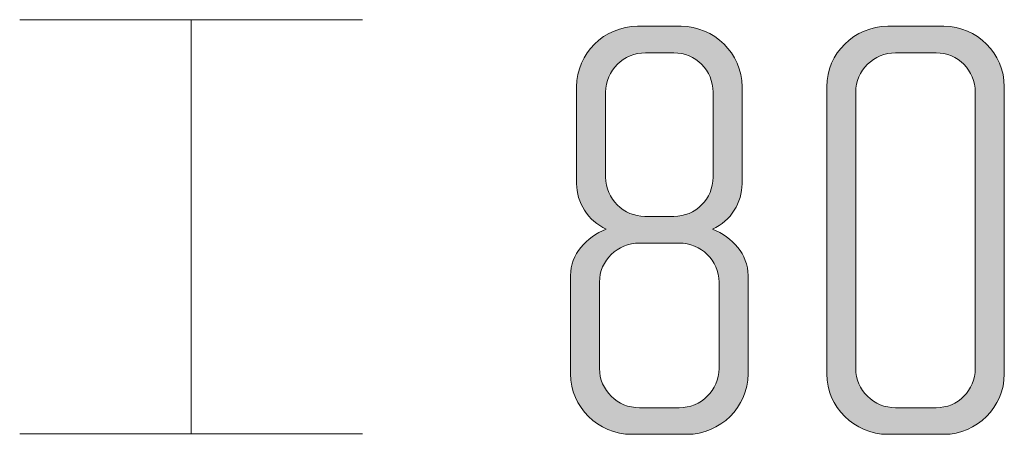
# Model space of a CAD drawing. Units: inches. Extents: x 6 to 184, y -291 to 306.
# Drawn here: x 107 to 114, y -163 to -160 of the extents above; entities that cross this region are included whole.
import ezdxf

# ---------------------------------------------------------------- set-up
doc = ezdxf.new("R2010")
doc.units = ezdxf.units.IN
doc.header["$MEASUREMENT"] = 0
doc.layers.add('Layer 1', color=7, linetype='Continuous')

# ---------------------------------------------------------------- blocks, each defined once
blk = doc.blocks.new('block 6')
at = {"layer": 'Layer 1', "true_color": 0x231f20}
h = blk.add_hatch(color=179, dxfattribs=at)
h.dxf.hatch_style = 2
edge = h.paths.add_edge_path()
edge.add_spline(control_points=[(112.0283, -162.6126), (112.0283, -162.6126), (111.639, -162.6126), (111.639, -162.6126), (111.4061, -162.6126), (111.2115, -162.4221), (111.2115, -162.1896), (111.2115, -162.1896), (111.2115, -161.4999), (111.2115, -161.4999), (111.2115, -161.3476), (111.3214, -161.2332), (111.4612, -161.174), (111.3345, -161.1192), (111.2538, -160.9838), (111.2538, -160.8567), (111.2538, -160.8567), (111.2538, -160.1756), (111.2538, -160.1756), (111.2538, -159.943), (111.4485, -159.7525), (111.681, -159.7525), (111.681, -159.7525), (111.9856, -159.7525), (111.9856, -159.7525), (112.2185, -159.7525), (112.4131, -159.943), (112.4131, -160.1756), (112.4131, -160.1756), (112.4131, -160.8567), (112.4131, -160.8567), (112.4131, -160.9838), (112.337, -161.1192), (112.2061, -161.174), (112.3453, -161.2332), (112.4555, -161.3476), (112.4555, -161.4999), (112.4555, -161.4999), (112.4555, -162.1896), (112.4555, -162.1896), (112.4555, -162.4221), (112.2608, -162.6126), (112.0283, -162.6126)], knot_values=[0, 0, 0, 0, 1, 1, 1, 2, 2, 2, 3, 3, 3, 4, 4, 4, 5, 5, 5, 6, 6, 6, 7, 7, 7, 8, 8, 8, 9, 9, 9, 10, 10, 10, 11, 11, 11, 12, 12, 12, 13, 13, 13, 14, 14, 14, 14], degree=3, periodic=1)
edge = h.paths.add_edge_path()
edge.add_spline(control_points=[(112.2522, -161.5464), (112.2522, -161.3941), (112.1255, -161.2715), (111.9728, -161.2715), (111.9728, -161.2715), (111.6938, -161.2715), (111.6938, -161.2715), (111.5415, -161.2715), (111.4144, -161.3941), (111.4144, -161.5464), (111.4144, -161.5464), (111.4144, -162.1513), (111.4144, -162.1513), (111.4144, -162.3036), (111.5415, -162.4266), (111.6938, -162.4266), (111.6938, -162.4266), (111.9728, -162.4266), (111.9728, -162.4266), (112.1255, -162.4266), (112.2522, -162.3036), (112.2522, -162.1513), (112.2522, -162.1513), (112.2522, -161.5464), (112.2522, -161.5464)], knot_values=[0, 0, 0, 0, 1, 1, 1, 2, 2, 2, 3, 3, 3, 4, 4, 4, 5, 5, 5, 6, 6, 6, 7, 7, 7, 8, 8, 8, 8], degree=3, periodic=1)
edge = h.paths.add_edge_path()
edge.add_spline(control_points=[(112.2102, -160.2138), (112.2102, -160.0612), (112.0876, -159.9386), (111.9353, -159.9386), (111.9353, -159.9386), (111.7362, -159.9386), (111.7362, -159.9386), (111.5839, -159.9386), (111.4571, -160.0612), (111.4571, -160.2138), (111.4571, -160.2138), (111.4571, -160.8102), (111.4571, -160.8102), (111.4571, -160.9624), (111.5839, -161.0851), (111.732, -161.0851), (111.732, -161.0851), (111.9353, -161.0851), (111.9353, -161.0851), (112.0876, -161.0851), (112.2102, -160.9624), (112.2102, -160.8102), (112.2102, -160.8102), (112.2102, -160.2138), (112.2102, -160.2138)], knot_values=[0, 0, 0, 0, 1, 1, 1, 2, 2, 2, 3, 3, 3, 4, 4, 4, 5, 5, 5, 6, 6, 6, 7, 7, 7, 8, 8, 8, 8], degree=3, periodic=1)
h = blk.add_hatch(color=179, dxfattribs=at)
h.dxf.hatch_style = 2
edge = h.paths.add_edge_path()
edge.add_spline(control_points=[(113.8273, -162.6126), (113.8273, -162.6126), (113.4339, -162.6126), (113.4339, -162.6126), (113.201, -162.6126), (113.0067, -162.4221), (113.0067, -162.1896), (113.0067, -162.1896), (113.0067, -160.1756), (113.0067, -160.1756), (113.0067, -159.943), (113.201, -159.7525), (113.4339, -159.7525), (113.4339, -159.7525), (113.8273, -159.7525), (113.8273, -159.7525), (114.0599, -159.7525), (114.2504, -159.943), (114.2504, -160.1756), (114.2504, -160.1756), (114.2504, -162.1896), (114.2504, -162.1896), (114.2504, -162.4221), (114.0599, -162.6126), (113.8273, -162.6126)], knot_values=[0, 0, 0, 0, 1, 1, 1, 2, 2, 2, 3, 3, 3, 4, 4, 4, 5, 5, 5, 6, 6, 6, 7, 7, 7, 8, 8, 8, 8], degree=3, periodic=1)
edge = h.paths.add_edge_path()
edge.add_spline(control_points=[(114.0471, -160.2138), (114.0471, -160.0612), (113.9245, -159.9386), (113.7722, -159.9386), (113.7722, -159.9386), (113.489, -159.9386), (113.489, -159.9386), (113.3368, -159.9386), (113.2093, -160.0612), (113.2093, -160.2138), (113.2093, -160.2138), (113.2093, -162.1513), (113.2093, -162.1513), (113.2093, -162.3036), (113.3368, -162.4266), (113.489, -162.4266), (113.489, -162.4266), (113.7722, -162.4266), (113.7722, -162.4266), (113.9245, -162.4266), (114.0471, -162.3036), (114.0471, -162.1513), (114.0471, -162.1513), (114.0471, -160.2138), (114.0471, -160.2138)], knot_values=[0, 0, 0, 0, 1, 1, 1, 2, 2, 2, 3, 3, 3, 4, 4, 4, 5, 5, 5, 6, 6, 6, 7, 7, 7, 8, 8, 8, 8], degree=3, periodic=1)
at = {"layer": 'Layer 1', "lineweight": 0}
for points, knots in [([(112.0283, -162.6126), (112.0283, -162.6126), (111.639, -162.6126), (111.639, -162.6126), (111.4061, -162.6126), (111.2115, -162.4221), (111.2115, -162.1896), (111.2115, -162.1896), (111.2115, -161.4999), (111.2115, -161.4999), (111.2115, -161.3476), (111.3214, -161.2332), (111.4612, -161.174), (111.3345, -161.1192), (111.2538, -160.9838), (111.2538, -160.8567), (111.2538, -160.8567), (111.2538, -160.1756), (111.2538, -160.1756), (111.2538, -159.943), (111.4485, -159.7525), (111.681, -159.7525), (111.681, -159.7525), (111.9856, -159.7525), (111.9856, -159.7525), (112.2185, -159.7525), (112.4131, -159.943), (112.4131, -160.1756), (112.4131, -160.1756), (112.4131, -160.8567), (112.4131, -160.8567), (112.4131, -160.9838), (112.337, -161.1192), (112.2061, -161.174), (112.3453, -161.2332), (112.4555, -161.3476), (112.4555, -161.4999), (112.4555, -161.4999), (112.4555, -162.1896), (112.4555, -162.1896), (112.4555, -162.4221), (112.2608, -162.6126), (112.0283, -162.6126)], [0, 0, 0, 0, 1, 1, 1, 2, 2, 2, 3, 3, 3, 4, 4, 4, 5, 5, 5, 6, 6, 6, 7, 7, 7, 8, 8, 8, 9, 9, 9, 10, 10, 10, 11, 11, 11, 12, 12, 12, 13, 13, 13, 14, 14, 14, 14]), ([(113.8273, -162.6126), (113.8273, -162.6126), (113.4339, -162.6126), (113.4339, -162.6126), (113.201, -162.6126), (113.0067, -162.4221), (113.0067, -162.1896), (113.0067, -162.1896), (113.0067, -160.1756), (113.0067, -160.1756), (113.0067, -159.943), (113.201, -159.7525), (113.4339, -159.7525), (113.4339, -159.7525), (113.8273, -159.7525), (113.8273, -159.7525), (114.0599, -159.7525), (114.2504, -159.943), (114.2504, -160.1756), (114.2504, -160.1756), (114.2504, -162.1896), (114.2504, -162.1896), (114.2504, -162.4221), (114.0599, -162.6126), (113.8273, -162.6126)], [0, 0, 0, 0, 1, 1, 1, 2, 2, 2, 3, 3, 3, 4, 4, 4, 5, 5, 5, 6, 6, 6, 7, 7, 7, 8, 8, 8, 8]), ([(112.2102, -160.2138), (112.2102, -160.0612), (112.0876, -159.9386), (111.9353, -159.9386), (111.9353, -159.9386), (111.7362, -159.9386), (111.7362, -159.9386), (111.5839, -159.9386), (111.4571, -160.0612), (111.4571, -160.2138), (111.4571, -160.2138), (111.4571, -160.8102), (111.4571, -160.8102), (111.4571, -160.9624), (111.5839, -161.0851), (111.732, -161.0851), (111.732, -161.0851), (111.9353, -161.0851), (111.9353, -161.0851), (112.0876, -161.0851), (112.2102, -160.9624), (112.2102, -160.8102), (112.2102, -160.8102), (112.2102, -160.2138), (112.2102, -160.2138)], [0, 0, 0, 0, 1, 1, 1, 2, 2, 2, 3, 3, 3, 4, 4, 4, 5, 5, 5, 6, 6, 6, 7, 7, 7, 8, 8, 8, 8]), ([(114.0471, -160.2138), (114.0471, -160.0612), (113.9245, -159.9386), (113.7722, -159.9386), (113.7722, -159.9386), (113.489, -159.9386), (113.489, -159.9386), (113.3368, -159.9386), (113.2093, -160.0612), (113.2093, -160.2138), (113.2093, -160.2138), (113.2093, -162.1513), (113.2093, -162.1513), (113.2093, -162.3036), (113.3368, -162.4266), (113.489, -162.4266), (113.489, -162.4266), (113.7722, -162.4266), (113.7722, -162.4266), (113.9245, -162.4266), (114.0471, -162.3036), (114.0471, -162.1513), (114.0471, -162.1513), (114.0471, -160.2138), (114.0471, -160.2138)], [0, 0, 0, 0, 1, 1, 1, 2, 2, 2, 3, 3, 3, 4, 4, 4, 5, 5, 5, 6, 6, 6, 7, 7, 7, 8, 8, 8, 8]), ([(112.2522, -161.5464), (112.2522, -161.3941), (112.1255, -161.2715), (111.9728, -161.2715), (111.9728, -161.2715), (111.6938, -161.2715), (111.6938, -161.2715), (111.5415, -161.2715), (111.4144, -161.3941), (111.4144, -161.5464), (111.4144, -161.5464), (111.4144, -162.1513), (111.4144, -162.1513), (111.4144, -162.3036), (111.5415, -162.4266), (111.6938, -162.4266), (111.6938, -162.4266), (111.9728, -162.4266), (111.9728, -162.4266), (112.1255, -162.4266), (112.2522, -162.3036), (112.2522, -162.1513), (112.2522, -162.1513), (112.2522, -161.5464), (112.2522, -161.5464)], [0, 0, 0, 0, 1, 1, 1, 2, 2, 2, 3, 3, 3, 4, 4, 4, 5, 5, 5, 6, 6, 6, 7, 7, 7, 8, 8, 8, 8])]:
    blk.add_open_spline(points, degree=3, knots=knots, dxfattribs=at)
blk = doc.blocks.new('block 7')
at = {"layer": 'Layer 1', "color": 179, "lineweight": 18, "true_color": 0x231f20}
for points in [[(109.7535, -159.706), (107.3526, -159.706)], [(108.5529, -159.706), (108.5529, -160.7919)], [(108.5529, -160.7919), (108.5529, -162.6095)], [(109.7535, -162.6095), (107.3526, -162.6095)]]:
    blk.add_lwpolyline(points, dxfattribs=at)

msp = doc.modelspace()

# ---------------------------------------------------------------- block references
at = {"layer": 'Layer 1'}
for name in ['block 7', 'block 6']:
    msp.add_blockref(name, (0, 0), dxfattribs=at)

doc.saveas('drawing.dxf')
